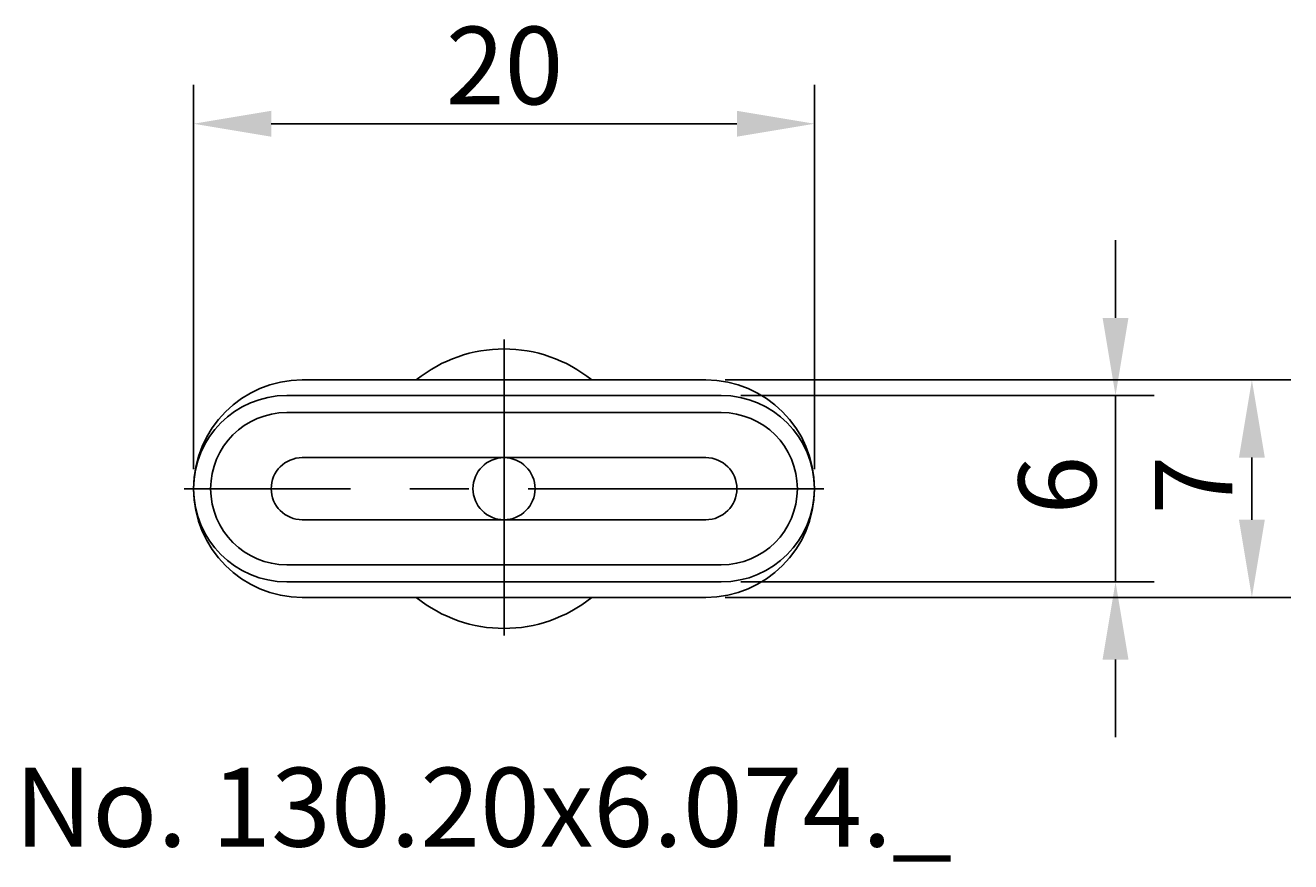
# Model space of a CAD drawing. Extents: x 67.9 to 109.1, y 36 to 100.7.
# Drawn here: x 68.4 to 109.1, y 36 to 63 of the extents above; entities that cross this region are included whole.
import ezdxf

# ---------------------------------------------------------------- set-up
doc = ezdxf.new("R2010")
doc.units = 0
doc.header["$LTSCALE"] = 0.3
doc.linetypes.add('CENTER', pattern=[50.8, 31.75, -6.35, 6.35, -6.35])
doc.layers.get('0').update_dxf_attribs({"linetype": 'CONTINUOUS'})
doc.layers.get('DEFPOINTS').update_dxf_attribs({"linetype": 'CONTINUOUS'})
doc.layers.add('1', color=7, linetype='CENTER')
doc.layers.add('2', color=7, linetype='CONTINUOUS')
doc.styles.add('ÉLÉR_ÂSÂVÂBÂN', font='élér âSâVâbâN', dxfattribs={"height": 1})
doc.dimstyles.get("Standard").update_dxf_attribs({"dimtxt": 0.18, "dimasz": 0.18, "dimexe": 0.18, "dimexo": 0.0625, "dimgap": 0.09, "dimtad": 0, "dimtih": 1, "dimtoh": 1, "dimzin": 0, "dimcen": 0.09, "dimazin": 3, "dimtfac": 1, "dimtofl": 0, "dimtmove": 0, "dimatfit": 3})

# ---------------------------------------------------------------- blocks, each defined once
blk = doc.blocks.new('*D5')
at = {"layer": '2', "color": 0}
for p, q in [((73.798, 48.673), (73.798, 61.049)), ((93.798, 48.673), (93.798, 61.049)), ((76.298, 59.799), (91.298, 59.799))]:
    blk.add_line(p, q, dxfattribs=at)
for points in [[(76.298, 60.215), (76.298, 59.382), (73.798, 59.799)], [(91.298, 60.215), (91.298, 59.382), (93.798, 59.799)]]:
    blk.add_solid(points, dxfattribs=at)
at = {"layer": 'DEFPOINTS', "color": 0}
for p in [(93.798, 59.799), (73.798, 48.048), (93.798, 48.048)]:
    blk.add_point(p, dxfattribs=at)
at = {"layer": '1', "color": 0}
blk.add_text('20', height=2.5, dxfattribs=at).set_placement((81.923, 60.424))
blk = doc.blocks.new('*D7')
at = {"layer": '2', "color": 0}
for p, q in [((90.923, 51.548), (109.139, 51.548)), ((107.889, 49.048), (107.889, 47.048)), ((90.923, 44.548), (109.139, 44.548))]:
    blk.add_line(p, q, dxfattribs=at)
for points in [[(107.472, 49.048), (108.305, 49.048), (107.889, 51.548)], [(107.472, 47.048), (108.305, 47.048), (107.889, 44.548)]]:
    blk.add_solid(points, dxfattribs=at)
at = {"layer": 'DEFPOINTS', "color": 0}
for p in [(90.298, 51.548), (90.298, 44.548), (107.889, 44.548)]:
    blk.add_point(p, dxfattribs=at)
at = {"layer": '1', "color": 0}
blk.add_text('7', height=2.5, rotation=90, dxfattribs=at).set_placement((107.264, 47.215))
blk = doc.blocks.new('*D8')
at = {"layer": '2', "color": 0}
for p, q in [((103.496, 53.548), (103.496, 56.048)), ((91.423, 51.048), (104.746, 51.048)), ((103.496, 51.048), (103.496, 45.048)), ((91.423, 45.048), (104.746, 45.048)), ((103.496, 42.548), (103.496, 40.048))]:
    blk.add_line(p, q, dxfattribs=at)
for points in [[(103.08, 53.548), (103.913, 53.548), (103.496, 51.048)], [(103.08, 42.548), (103.913, 42.548), (103.496, 45.048)]]:
    blk.add_solid(points, dxfattribs=at)
at = {"layer": 'DEFPOINTS', "color": 0}
for p in [(90.798, 51.048), (90.798, 45.048), (103.496, 45.048)]:
    blk.add_point(p, dxfattribs=at)
at = {"layer": '1', "color": 0}
blk.add_text('6', height=2.5, rotation=90, dxfattribs=at).set_placement((102.871, 47.215))

msp = doc.modelspace()

# ---------------------------------------------------------------- linework, layer by layer
for p, q in [((90.298, 51.548), (77.298, 51.548)), ((90.798, 51.048), (76.798, 51.048)), ((76.798, 50.498), (90.798, 50.498)), ((77.298, 49.048), (90.298, 49.048)), ((77.298, 47.048), (90.298, 47.048)), ((76.798, 45.598), (90.798, 45.598)), ((76.798, 45.048), (90.798, 45.048)), ((90.298, 44.548), (77.298, 44.548))]:
    msp.add_line(p, q)
msp.add_circle((83.798, 48.048), 1)
for centre, radius, start, end in [((83.798, 48.048), 4.5, 51.0576, 128.9424), ((77.298, 48.048), 3.5, 90, 270), ((90.298, 48.048), 3.5, 270, 90), ((76.798, 48.048), 3, 90, 270), ((90.798, 48.048), 3, 270, 90), ((76.798, 48.048), 2.45, 90, 270), ((90.798, 48.048), 2.45, 270, 90), ((77.298, 48.048), 1, 90, 270), ((90.298, 48.048), 1, 270, 90), ((83.798, 48.048), 4.5, 231.0576, 308.9424)]:
    msp.add_arc(centre, radius, start, end)
at = {"layer": '1'}
for p, q in [((83.798, 52.848), (83.798, 43.248)), ((94.098, 48.048), (73.498, 48.048))]:
    msp.add_line(p, q, dxfattribs=at)

# ---------------------------------------------------------------- texts
at = {"layer": '2', "style": 'ÉLÉR_ÂSÂVÂBÂN', "oblique": 0}
msp.add_text('No. 130.20x6.074._', height=2.53994, dxfattribs=at).set_placement((68.027, 36.523))

# ---------------------------------------------------------------- dimensions: what is measured, and where the dimension line sits
at = {"layer": '2'}
dim = msp.add_linear_dim(base=(93.798, 59.799), p1=(73.798, 48.048), p2=(93.798, 48.048), dimstyle='Standard', dxfattribs=at)
dim.commit()
dim.dimension.update_dxf_attribs({"geometry": '*D5', "text_midpoint": (83.798, 61.674)})
for base, p1, p2, picture, middle in [((103.496, 45.048), (90.798, 51.048), (90.798, 45.048), '*D8', (101.621, 48.048)), ((107.889, 44.548), (90.298, 51.548), (90.298, 44.548), '*D7', (106.014, 48.048))]:
    dim = msp.add_linear_dim(base=base, p1=p1, p2=p2, angle=90, dimstyle='Standard', dxfattribs=at)
    dim.commit()
    dim.dimension.update_dxf_attribs({"geometry": picture, "text_midpoint": middle})

doc.saveas('drawing.dxf')
